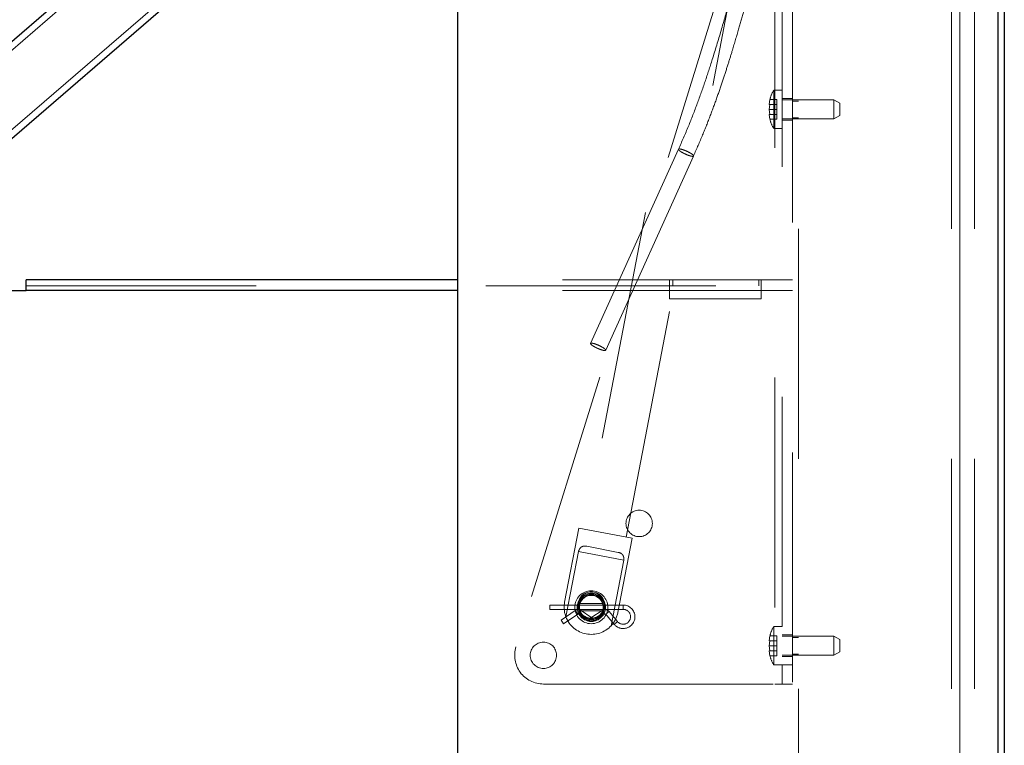
# Paper-space layout 'Top Level(2)' of a CAD drawing. Units: inches. Extents: x 0.1 to 11.1, y 0.2 to 8.4.
# Drawn here: x 2.7 to 3.1, y 2.2 to 2.6 of the extents above; entities that cross this region are included whole.
import ezdxf

# ---------------------------------------------------------------- set-up
doc = ezdxf.new("R2010")
doc.units = ezdxf.units.IN
doc.header["$MEASUREMENT"] = 0
doc.linetypes.add('HIDDEN', pattern=[0.07500000000000001, 0.05, -0.025])

psp = doc.layouts.new('Top Level(2)')

# ---------------------------------------------------------------- linework, layer by layer
at = {"color": 7, "linetype": 'HIDDEN', "lineweight": 18}
for p, q in [((2.85660802609911, 2.696211413882477), (2.351932123309935, 2.260612197183938)), ((2.369081698770507, 2.240743067152868), (2.873757601559683, 2.676342283851407)), ((2.985804675547444, 2.663085644979149), (2.921717909749267, 2.328836953845387)), ((2.939761940633106, 2.325377303555103), (3.004512038267064, 2.663085644979149)), ((3.014678644910913, 2.659452311645798), (3.014678644910913, 2.059452311645798)), ((3.081345311577578, 2.059452311645794), (3.081345311577578, 2.659452311645794)), ((3.084978644910911, 2.0594523116458), (3.084978644910911, 2.6594523116458)), ((3.084978644910911, 2.6594523116458), (3.084978644910911, 2.059835644979128)), ((3.091228644910911, 2.0594523116458), (3.091228644910911, 2.6594523116458)), ((3.012061978244244, 2.062252311645794), (3.012061978244244, 2.651468978312462)), ((3.004461978244244, 2.594805644979128), (3.004461978244244, 2.261472311645794)), ((2.98762525219355, 2.586015708481371), (2.891791918860216, 2.277682375148038)), ((3.007661978244244, 2.586472311645795), (3.007661978244244, 2.269805644979128)), ((3.003995311577577, 2.51980564497913), (3.003995311577577, 2.503138978312463)), ((3.007661978244245, 2.519805644979129), (3.003995311577577, 2.519805644979129)), ((3.002024015316759, 2.513637375155255), (3.002291813456993, 2.515802438664719)), ((3.002291813456993, 2.515802438664719), (3.002024015316759, 2.513637375155257)), ((3.005328644910911, 2.51580243866472), (3.002291813456993, 2.515802438664719)), ((3.00532864491091, 2.513637375155255), (3.005328644910911, 2.51580243866472)), ((3.012061978244244, 2.516155644979128), (3.007661978244244, 2.516155644979128)), ((3.030161978244244, 2.515638978312462), (3.007661978244245, 2.515638978312462)), ((3.014678644910911, 2.515105644979128), (3.012061978244244, 2.515105644979128)), ((3.030161978244244, 2.507305644979129), (3.030161978244244, 2.515638978312462)), ((3.032661978244243, 2.514195602639488), (3.030161978244244, 2.515638978312462)), ((3.00202401531676, 2.511472311645796), (3.002291813456994, 2.513637375155258)), ((3.002291813456994, 2.509307248136333), (3.00202401531676, 2.511472311645796)), ((3.00532864491091, 2.511472311645796), (3.00202401531676, 2.511472311645796)), ((3.005328644910911, 2.513637375155255), (3.002291813456994, 2.513637375155258)), ((3.00532864491091, 2.511472311645796), (3.005328644910911, 2.513637375155255)), ((3.00532864491091, 2.509307248136334), (3.00532864491091, 2.511472311645796)), ((3.032661978244243, 2.514195602639488), (3.032661978244243, 2.508749020652103)), ((3.002024015316759, 2.509307248136335), (3.002291813456993, 2.507142184626875)), ((3.002291813456993, 2.507142184626875), (3.002024015316759, 2.509307248136336)), ((3.00532864491091, 2.509307248136334), (3.002291813456994, 2.509307248136333)), ((3.00532864491091, 2.507142184626874), (3.002291813456993, 2.507142184626875)), ((3.00532864491091, 2.507142184626874), (3.005328644910909, 2.509307248136334)), ((3.007661978244245, 2.507305644979129), (3.030161978244244, 2.507305644979129)), ((3.007661978244244, 2.506788978312461), (3.012061978244244, 2.506788978312461)), ((3.012061978244244, 2.507838978312461), (3.014678644910911, 2.507838978312461)), ((3.030161978244244, 2.50730564497913), (3.032661978244243, 2.508749020652103)), ((3.003995311577577, 2.503138978312462), (3.007661978244245, 2.503138978312462)), ((2.962504559242096, 2.49413444866923), (2.924241308729951, 2.40965516049812)), ((2.930816189342494, 2.406677196201766), (2.969079439854617, 2.491156484372824)), ((2.678728644910909, 2.434713978312462), (3.012061978244242, 2.434713978312462)), ((3.012061978244242, 2.437330644979129), (2.866565211590275, 2.437330644979129)), ((2.958520311577578, 2.437330644979129), (2.958520311577578, 2.428997311645795)), ((2.959978644910909, 2.434713978312463), (2.959978644910909, 2.437330644979129)), ((2.997478644910909, 2.437330644979129), (2.997478644910909, 2.434713978312463)), ((2.998520311577577, 2.428997311645795), (2.998520311577577, 2.437330644979129)), ((3.012061978244242, 2.432630644979128), (2.678728644910909, 2.432630644979128)), ((3.012061978244242, 2.432630644979128), (2.866565211590275, 2.432630644979128)), ((2.958520311577578, 2.428997311645795), (2.998520311577577, 2.428997311645795)), ((2.919140191051576, 2.329331189601141), (2.912962244104642, 2.297109705879999)), ((2.919140191051576, 2.329331189601141), (2.942339659330799, 2.324883067799349)), ((2.936161712383865, 2.292661584078207), (2.942339659330798, 2.324883067799348)), ((2.913542497214302, 2.290634607831404), (2.919014304825202, 2.31917317596322)), ((2.919014304825202, 2.31917317596322), (2.938699469098321, 2.315398864960861)), ((2.936221637518264, 2.31876022779867), (2.922559685636701, 2.321379685507269)), ((2.938699469098321, 2.315398864960861), (2.933227661487422, 2.286860296829046)), ((2.929485753277814, 2.29646897831246), (2.919637058108464, 2.29646897831246)), ((2.906561978244245, 2.295835644979127), (2.906561978244245, 2.294885644979126)), ((2.938428644910911, 2.295835644979127), (2.906561978244245, 2.295835644979127)), ((2.906561978244245, 2.294885644979126), (2.906561978244245, 2.293935644979127)), ((2.906561978244245, 2.293935644979127), (2.938428644910911, 2.293935644979127)), ((2.917607097545677, 2.293437547896009), (2.91145933931613, 2.289236680012671)), ((2.918679042068573, 2.291868811162253), (2.917607097545677, 2.293437547896009)), ((2.91911283753399, 2.29186794894196), (2.920191009665769, 2.293432412062092)), ((2.919643899351018, 2.293302311645793), (2.929484097171062, 2.293302311645793)), ((2.924344452287833, 2.290570007682959), (2.920191009665769, 2.293432412062092)), ((2.929308940607287, 2.293474382385016), (2.924768907850985, 2.290562961570352)), ((2.930334591701569, 2.291874995054568), (2.929308940607287, 2.293474382385016)), ((2.930834902677391, 2.291799033790565), (2.932289053811098, 2.293021917464649)), ((2.93596679255297, 2.288648657706335), (2.932289053811097, 2.293021917464648)), ((2.938428644910911, 2.295835644979127), (2.938428644910911, 2.293935644979127)), ((2.911995311577577, 2.288452311645793), (2.91145933931613, 2.289236680012671)), ((2.912531283839026, 2.287667943278915), (2.911995311577577, 2.288452311645793)), ((2.912531283839026, 2.287667943278915), (2.918679042068573, 2.291868811162253)), ((2.91911283753399, 2.29186794894196), (2.923266280156052, 2.289005544562828)), ((2.923266280156052, 2.289005544562828), (2.924344452287833, 2.290570007682959)), ((2.925794558945268, 2.288963574239904), (2.924768907850985, 2.290562961570352)), ((2.925794558945268, 2.288963574239904), (2.930334591701569, 2.291874995054568)), ((2.930834902677391, 2.291799033790565), (2.934512641419263, 2.287425774032251)), ((2.934512641419263, 2.287425774032251), (2.93596679255297, 2.288648657706335)), ((3.003995311577577, 2.286472311645796), (3.003995311577577, 2.26980564497913)), ((3.007661978244245, 2.286472311645796), (3.003995311577577, 2.286472311645796)), ((3.002024015316759, 2.280304041821922), (3.002291813456993, 2.282469105331385)), ((3.002291813456993, 2.282469105331385), (3.002024015316759, 2.280304041821923)), ((3.00202401531676, 2.278138978312463), (3.002291813456994, 2.280304041821924)), ((3.005328644910911, 2.282469105331387), (3.002291813456993, 2.282469105331385)), ((3.005328644910911, 2.280304041821922), (3.002291813456994, 2.280304041821924)), ((3.00532864491091, 2.280304041821922), (3.005328644910911, 2.282469105331387)), ((3.00532864491091, 2.278138978312462), (3.005328644910911, 2.280304041821922)), ((3.012061978244244, 2.282822311645794), (3.007661978244244, 2.282822311645794)), ((3.030161978244244, 2.282305644979129), (3.007661978244245, 2.282305644979129)), ((3.014678644910911, 2.281772311645794), (3.012061978244244, 2.281772311645794)), ((3.030161978244244, 2.273972311645796), (3.030161978244244, 2.282305644979129)), ((3.032661978244243, 2.280862269306155), (3.030161978244244, 2.282305644979128)), ((3.032661978244243, 2.280862269306155), (3.032661978244243, 2.27541568731877)), ((3.002291813456994, 2.275973914802999), (3.00202401531676, 2.278138978312463)), ((3.00532864491091, 2.278138978312462), (3.00202401531676, 2.278138978312463)), ((3.002024015316759, 2.275973914803002), (3.002291813456993, 2.273808851293542)), ((3.002291813456993, 2.273808851293542), (3.002024015316759, 2.275973914803003)), ((3.00532864491091, 2.275973914803001), (3.002291813456994, 2.275973914802999)), ((3.00532864491091, 2.275973914803001), (3.00532864491091, 2.278138978312462)), ((3.00532864491091, 2.273808851293541), (3.005328644910909, 2.275973914803)), ((3.030161978244244, 2.273972311645797), (3.032661978244243, 2.27541568731877)), ((3.00532864491091, 2.273808851293541), (3.002291813456993, 2.273808851293542)), ((3.007661978244245, 2.273972311645796), (3.030161978244244, 2.273972311645796)), ((3.007661978244244, 2.273455644979128), (3.012061978244244, 2.273455644979128)), ((3.012061978244244, 2.274505644979127), (3.014678644910911, 2.274505644979127)), ((3.003995311577577, 2.269805644979129), (3.007661978244245, 2.269805644979129)), ((3.007661978244244, 2.269805644979128), (3.012061978244243, 2.269805644979128)), ((3.007661978244244, 2.261472311645794), (3.007661978244244, 2.269805644979128)), ((2.903728644910911, 2.261472311645794), (3.004461978244244, 2.261472311645794)), ((3.004461978244244, 2.261472311645794), (3.007661978244244, 2.261472311645794)), ((3.012061978244244, 2.261472311645794), (3.007661978244244, 2.261472311645794))]:
    psp.add_line(p, q, dxfattribs=at)
at = {"color": 7, "linetype": 'Continuous', "lineweight": 25}
for p, q in [((2.827399209480799, 2.674668391982199), (2.546979470887998, 2.432630644979128)), ((2.595648061618435, 2.432630644979128), (2.848177292117319, 2.650595351419156)), ((2.866565211590275, 2.065252311645795), (2.866565211590275, 2.556692805300335)), ((3.101645311577578, 2.065252311645795), (3.101645311577578, 2.556692805300335)), ((3.104261978244244, 2.556692805300335), (3.104261978244244, 2.065252311645795)), ((2.866565211590275, 2.437330644979129), (2.678728644910909, 2.437330644979129)), ((2.678728644910909, 2.432630644979128), (2.678728644910909, 2.437330644979129)), ((2.278728644910909, 2.432630644979128), (2.678728644910909, 2.432630644979128))]:
    psp.add_line(p, q, dxfattribs=at)
at = {"color": 8, "linetype": 'Continuous', "lineweight": 25}
psp.add_line((2.866565211590275, 2.432630644979128), (2.678728644910909, 2.432630644979128), dxfattribs=at)
at = {"color": 7, "linetype": 'HIDDEN', "lineweight": 18}
for centre, radius in [((2.945395311577578, 2.331336978312461), 0.005733333333333146), ((2.924561978244245, 2.294885644979126), 0.007166666666666544), ((2.924561978244244, 2.294885644979126), 0.006166666666666654), ((2.924561978244245, 2.294885644979126), 0.00616666666666621), ((2.924561978244244, 2.295885644979128), 0.00573333333333359), ((2.924561978244244, 2.294885644979127), 0.005733333333333146), ((2.924561978244254, 2.294885644979102), 0.005314960629921512), ((2.924561978244245, 2.294885644979126), 0.00516666666666632), ((2.903728644910911, 2.273972311645795), 0.00573333333333359)]:
    psp.add_circle(centre, radius, dxfattribs=at)
for centre, radius, start, end in [((3.014106422688689, 2.51313897831246), 0.01211111111111155, 146.6015115320257, 167.5925349618712), ((3.014106422688689, 2.509805644979127), 0.01211111111111127, 192.4830144760114, 213.3984884679733), ((2.924561978244254, 2.294885644979102), 0.01181102362204857, 169.1461862315892, 201.0953533593968), ((2.918895311577578, 2.291552311645793), 0.00228333333333322, 55.42677534176683, 124.3454605497625), ((2.930541521308311, 2.291552311645793), 0.002283333333333449, 40.06251006234545, 122.6711389199639), ((2.924561978244254, 2.294885644979102), 0.01181102362204685, 317.1970191037775, 349.1461862315876), ((2.938428644910911, 2.29071897831246), 0.003216666666666868, 220.0625100623203, 90), ((2.938428644910911, 2.29071897831246), 0.00511666666666688, 270.0000000000008, 90), ((2.924561978244254, 2.294885644979102), 0.01181102362204785, 201.0953533593968, 317.1970191037775), ((2.918895311577578, 2.291552311645793), 0.0003833333333336242, 90, 124.3454605497934), ((2.918895311577578, 2.291552311645793), 0.0003833333333336242, 55.42677534175188, 90), ((2.924561978244244, 2.290885644979126), 0.002283333333333289, 235.4267753417585, 270.0000000000008), ((2.924561978244244, 2.290885644979126), 0.000383333333333195, 235.4267753418073, 302.6711389199335), ((2.924561978244244, 2.290885644979126), 0.002283333333333449, 270.0000000000008, 302.6711389199647), ((2.930541521308311, 2.291552311645793), 0.0003833333333336242, 90, 122.6711389199886), ((2.930541521308311, 2.291552311645793), 0.0003833333333337717, 40.06251006235246, 90), ((2.938428644910911, 2.29071897831246), 0.00511666666666664, 220.062510062323, 270.0000000000008), ((3.014106422688689, 2.279805644979127), 0.01211111111111145, 146.6015115320275, 167.5925349618733), ((2.903728644910911, 2.273972311645795), 0.01250000000000026, 162.7341905049855, 270.0000000000008), ((3.014106422688689, 2.276472311645793), 0.01211111111111127, 192.4830144760114, 213.3984884679733)]:
    psp.add_arc(centre, radius, start, end, dxfattribs=at)
for points, knots in [([(2.962506100160007, 2.494137730361842), (2.963970890059272, 2.49746589060972), (2.966835085996032, 2.503973651936885), (2.970672611775535, 2.513880750622693), (2.974114180711624, 2.523573655649063), (2.977576212137496, 2.534191559883639), (2.981066725493642, 2.545755682215509), (2.984669525751123, 2.558255606826839), (2.988272139492427, 2.570682718132353), (2.992093759035882, 2.583122196094629), (2.996039816830611, 2.594741019163654), (3.000183715854333, 2.605588960773114), (3.004484657920553, 2.615677256382238), (3.009365282604015, 2.625787155033422), (3.014453143638247, 2.635894053951866), (3.019177250906571, 2.645810341895195), (3.023119227372814, 2.655482843143316), (3.025485492997799, 2.663396016940337), (3.026619169021291, 2.669599221580297), (3.027056295011883, 2.674161654074371), (3.027033802366765, 2.678702425116169), (3.026446720640035, 2.68377675761259), (3.025351779007075, 2.689393238291056), (3.024048415431326, 2.695586862251786), (3.023147178812687, 2.701410831036133), (3.023027913724459, 2.706834834617089), (3.023388634421797, 2.710595074863762), (3.023998160850136, 2.712652032316546), (3.024126231440576, 2.71308422974596)], [0, 0, 0, 0, 0.04630328630123886, 0.09053973170431895, 0.1334011349973151, 0.1754631161673356, 0.2314811885611081, 0.2875697808030168, 0.3441601326704886, 0.4014815557532049, 0.4597137486791168, 0.5063119269614278, 0.5538213469006784, 0.6021667428530502, 0.650508712527016, 0.6976885001433627, 0.7405738297055291, 0.7814979863981444, 0.8013676617032061, 0.8210001818098872, 0.8407390415720039, 0.8611552167638776, 0.8898445946714371, 0.9195120998186366, 0.9494178843503633, 0.9718282342859788, 0.994080691991376, 1, 1, 1, 1]), ([(3.025298682223839, 2.663085644979132), (3.0247696046763, 2.661152686263416), (3.023319460119693, 2.655854654674706), (3.019927306336804, 2.64742987973299), (3.015483877820147, 2.637886112097456), (3.010788115821144, 2.62850674450398), (3.006196196576505, 2.619217429580115), (3.001169386415252, 2.607972387327583), (2.996119262133669, 2.594939013126132), (2.991224815848367, 2.580227043697885), (2.987782802617727, 2.568723098003469), (2.985261989703218, 2.560043398516016), (2.983451456796994, 2.553768584559097), (2.981351429938347, 2.546539246244708), (2.979204282795202, 2.539335890895904), (2.977032395245883, 2.532341004515117), (2.974884282029497, 2.525727033231176), (2.972429307476305, 2.518581828973451), (2.969591402057505, 2.510877658724832), (2.966298684484964, 2.502556077075531), (2.96381426045375, 2.496931267126539), (2.962513039134008, 2.493985263331226)], [0, 0, 0, 0, 0.03272085716149459, 0.08968434423449177, 0.1467835574698971, 0.2041237593281083, 0.261649979018662, 0.3182622851384035, 0.4100166434679289, 0.498240923017087, 0.5832953646296504, 0.6150385556027234, 0.651414946474204, 0.693354135422462, 0.7409417543793612, 0.7759292746902885, 0.8136969615238477, 0.8544982009288776, 0.8987263750153505, 0.9469577663467039, 0.9999999999999999, 0.9999999999999999, 0.9999999999999999, 0.9999999999999999]), ([(2.96907095996138, 2.491305669710948), (2.970398516098252, 2.494312189195421), (2.97293128094349, 2.500048147657215), (2.976282663971829, 2.508528123903579), (2.979164092204003, 2.516362889873074), (2.981649873425709, 2.523611371554884), (2.983818705539965, 2.53030243614034), (2.986099971593024, 2.537664278133835), (2.988404549708529, 2.545430768551658), (2.990688481543093, 2.55332521398341), (2.99265405379367, 2.560135119005312), (2.994460739685575, 2.566318424787456), (2.996254532042717, 2.572313256369482), (2.998994178413611, 2.581151871085863), (3.002929783284729, 2.592901603524424), (3.007895667402933, 2.605644240152198), (3.012862187630606, 2.616660928896292), (3.017445815445672, 2.625893690269892), (3.022147090299601, 2.63533107493615), (3.026650607768818, 2.644991137028188), (3.029983855403024, 2.653689927723502), (3.031907961881467, 2.659761354744203), (3.032443756985102, 2.662487710260973), (3.032561265685751, 2.663085644979132)], [0, 0, 0, 0, 0.05331944169085546, 0.1017249694619457, 0.1460240249649803, 0.1867930336733826, 0.2244288060170715, 0.2591972503806851, 0.3115855862220815, 0.3567605388911531, 0.3948724110357434, 0.4295315086733897, 0.4645616002777387, 0.4999981100353437, 0.5853376547371594, 0.673278160737637, 0.7280439613377611, 0.784247670821313, 0.8412178807715903, 0.8982864370602675, 0.9549507749614443, 0.9901199621579092, 1, 1, 1, 1]), ([(3.032658154346959, 2.663085644979132), (3.032122776507597, 2.660944065749927), (3.031016059616413, 2.656517057882744), (3.028638914842452, 2.649920665136937), (3.024942474440067, 2.641027914228284), (3.019676586377225, 2.630193939790396), (3.013293953367238, 2.617573773871483), (3.007713670661754, 2.605080519812839), (3.002980741098282, 2.592751940819431), (2.998843296592815, 2.580532416899474), (2.995102428966339, 2.568324346510408), (2.991543675230971, 2.556043720383381), (2.987957304575705, 2.543601894249644), (2.984452005438054, 2.531994064008474), (2.9809463445122, 2.521245884971891), (2.977434639014672, 2.511357374466902), (2.973510120165673, 2.501224697811656), (2.970578101891701, 2.494562167617989), (2.969077898935593, 2.491153202680621)], [0, 0, 0, 0, 0.03554656944794685, 0.07348079419682677, 0.1118678376464454, 0.1894661312295081, 0.2665968095148367, 0.3414798866299786, 0.414654873738595, 0.4868785261456261, 0.5584140478486022, 0.6295276104439059, 0.7005536166224577, 0.772013946008263, 0.8264135345014488, 0.882072288217279, 0.939660846116153, 1, 1, 1, 1]), ([(3.002291813456994, 2.513637375155258), (3.002226423075085, 2.513637375155257), (3.002085195836749, 2.513637375155255), (3.002045390285824, 2.513637375155255), (3.002024015316759, 2.513637375155255)], [0, 0, 0, 0, 0.4630153692705673, 0.9999999999999999, 0.9999999999999999, 0.9999999999999999, 0.9999999999999999]), ([(3.002024015316759, 2.509307248136336), (3.002045390285824, 2.509307248136335), (3.002085195836749, 2.509307248136335), (3.002226423075085, 2.509307248136333), (3.002291813456994, 2.509307248136333)], [0, 0, 0, 0, 0.5369846307292679, 0.9999999999999999, 0.9999999999999999, 0.9999999999999999, 0.9999999999999999]), ([(2.922559685636701, 2.321379685507269), (2.922017706553563, 2.321441504008253), (2.921140103984855, 2.32154160395112), (2.920107069049583, 2.321047141235088), (2.919412740584766, 2.320270129816545), (2.919141202796379, 2.319522545253301), (2.919014304825202, 2.31917317596322)], [0, 0, 0, 0, 0.3583909228039496, 0.5803264447658081, 0.8038736227759065, 1, 1, 1, 1]), ([(2.938699469098321, 2.315398864960861), (2.93871203835979, 2.31572825719235), (2.938737149278525, 2.316386318254815), (2.938506381312955, 2.317243810060728), (2.938005057332949, 2.318017509061044), (2.937221539379802, 2.318522140981214), (2.936520532616592, 2.318689057831445), (2.936221637518264, 2.31876022779867)], [0, 0, 0, 0, 0.1736257456560848, 0.3468701800932555, 0.529699028006276, 0.7994731825062247, 1, 1, 1, 1]), ([(2.929722314978465, 2.294931705816728), (2.929723643709945, 2.29482115642619), (2.929727026779569, 2.294539687754193), (2.929675451231351, 2.294107564595704), (2.929593163031191, 2.293690209809756), (2.929515290521437, 2.293410839593617), (2.92947450438618, 2.293284754989112), (2.929482836331854, 2.293311078852303), (2.929484097171062, 2.293315062334687)], [0, 0, 0, 0, 0.1298800856119876, 0.3306863569133601, 0.5363268864482212, 0.7497441444506996, 0.9621298065240105, 0.9999999999999999, 0.9999999999999999, 0.9999999999999999, 0.9999999999999999]), ([(3.002291813456994, 2.280304041821924), (3.002226423075085, 2.280304041821923), (3.002085195836749, 2.280304041821921), (3.002045390285824, 2.280304041821922), (3.002024015316759, 2.280304041821922)], [0, 0, 0, 0, 0.4630153692705673, 0.9999999999999999, 0.9999999999999999, 0.9999999999999999, 0.9999999999999999]), ([(3.002024015316759, 2.275973914803003), (3.002045390285824, 2.275973914803002), (3.002085195836749, 2.275973914803002), (3.002226423075085, 2.275973914803), (3.002291813456994, 2.275973914802999)], [0, 0, 0, 0, 0.5369846307292679, 0.9999999999999999, 0.9999999999999999, 0.9999999999999999, 0.9999999999999999])]:
    psp.add_open_spline(points, degree=3, knots=knots, dxfattribs=at)
for points in [[(2.969077898936249, 2.491153202680426), (2.969068071085103, 2.491256978613889), (2.969048415382811, 2.491464530480814), (2.968389176932268, 2.492016497849447), (2.967370273796728, 2.492647992593689), (2.966102159706922, 2.493283159617027), (2.964786826544586, 2.493821243647209), (2.963633454867209, 2.49417626941763), (2.962772970022053, 2.494314471726841), (2.96259505678102, 2.494196644150089), (2.962506100160504, 2.494137730361714)], [(2.962506100160418, 2.494137730361596), (2.962515928011597, 2.494033954428094), (2.962535583713955, 2.493826402561094), (2.963194822164594, 2.493274435192447), (2.964213725300198, 2.49264294044819), (2.96548183939003, 2.492007773424866), (2.966797172552357, 2.491469689394708), (2.96795054422967, 2.491114663624342), (2.968811029074803, 2.490976461315132), (2.968988942315629, 2.491094288892032), (2.969077898936043, 2.491153202680481)], [(2.930814648424127, 2.406673914509367), (2.930804820572981, 2.40677769044283), (2.930785164870689, 2.406985242309756), (2.930125926420146, 2.407537209678388), (2.929107023284606, 2.408168704422631), (2.9278389091948, 2.408803871445969), (2.926523576032464, 2.409341955476151), (2.925370204355087, 2.409696981246572), (2.924509719509932, 2.409835183555784), (2.924331806268898, 2.409717355979031), (2.924242849648381, 2.409658442190655)], [(2.924242849648331, 2.40965844219061), (2.924252677499458, 2.409554666257127), (2.92427233320171, 2.409347114390163), (2.924931571652257, 2.40879514702153), (2.925950474787831, 2.408163652277258), (2.92721858887769, 2.407528485253897), (2.928533922040081, 2.406990401223697), (2.929687293717466, 2.406635375453294), (2.930547778562661, 2.406497173144063), (2.930725691803499, 2.406615000720965), (2.930814648423918, 2.406673914509416)]]:
    psp.add_open_spline(points, degree=3, dxfattribs=at)

doc.saveas('drawing.dxf')
